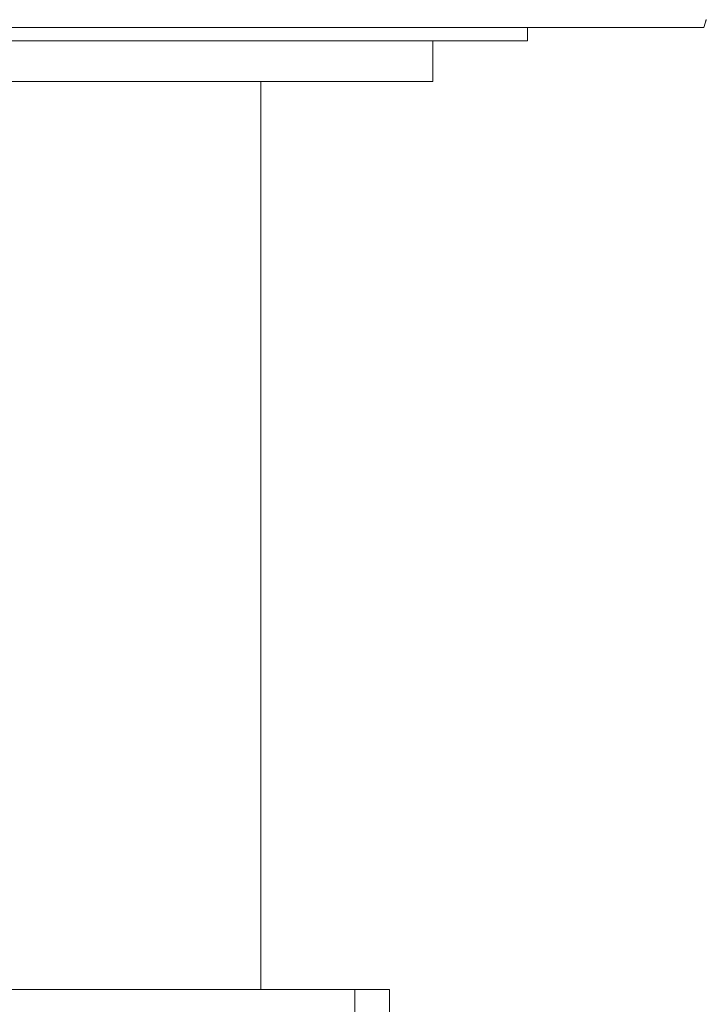
# Model space of a CAD drawing. Units: millimetres. Extents: x -365 to 645, y -458 to 729.
# Drawn here: x 89 to 114, y 169 to 205 of the extents above; entities that cross this region are included whole.
import ezdxf

# ---------------------------------------------------------------- set-up
doc = ezdxf.new("R2010")
doc.units = ezdxf.units.MM

msp = doc.modelspace()

# ---------------------------------------------------------------- linework, layer by layer
at = {"color": 7, "linetype": 'Continuous', "lineweight": 0}
for p, q in [((114.155, 204.963), (64.155, 204.963)), ((107.655, 204.463), (107.655, 204.963)), ((114.156, 204.963), (114.249, 205.247)), ((107.655, 204.463), (66.655, 204.463)), ((104.155, 202.963), (104.155, 204.463)), ((104.155, 202.963), (70.155, 202.963)), ((97.805, 169.463), (97.805, 202.963)), ((63.555, 169.463), (101.273, 169.463)), ((101.273, 169.463), (101.273, 167.463)), ((101.273, 169.463), (102.555, 169.463)), ((102.555, 167.463), (102.555, 169.463))]:
    msp.add_line(p, q, dxfattribs=at)
at = {"color": 8, "linetype": 'Continuous', "lineweight": 0, "flags": 128}
msp.add_lwpolyline([(114.251, 205.246), (114.252, 205.251)], dxfattribs=at)
at = {"color": 7, "linetype": 'Continuous', "lineweight": 0}
msp.add_open_spline([(114.228, 205.182), (114.229, 205.184), (114.236, 205.205), (114.249, 205.241), (114.25, 205.244), (114.251, 205.246)], degree=3, knots=[0, 0, 0, 0, 0.038684, 0.566448, 1, 1, 1, 1], dxfattribs=at)

doc.saveas('drawing.dxf')
